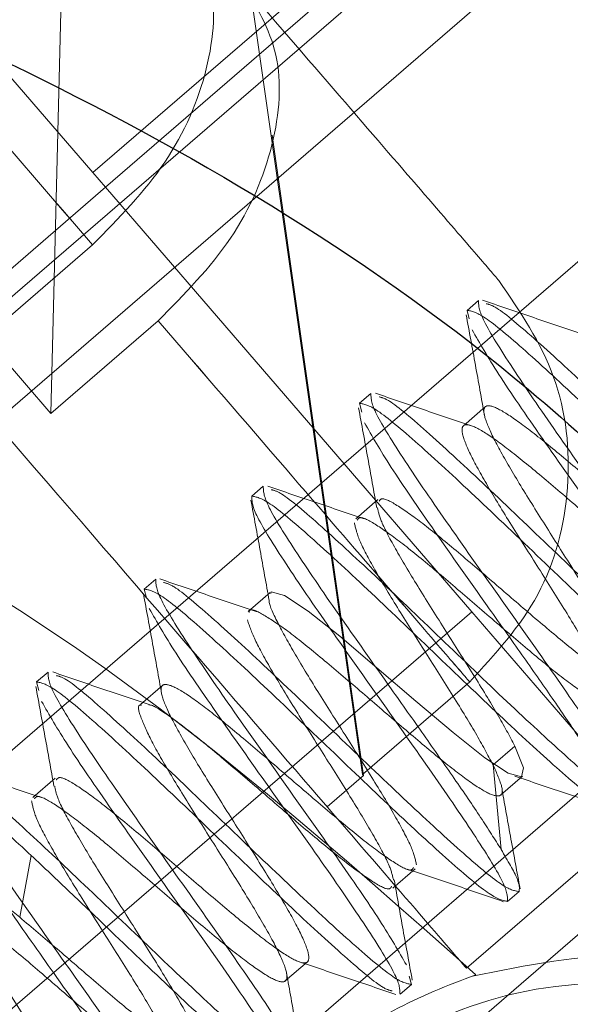
# Paper-space layout 'Top Level(2)' of a CAD drawing. Units: inches. Extents: x 0.1 to 11.1, y 0.2 to 8.4.
# Drawn here: x 3.1 to 3.1, y 2.9 to 2.9 of the extents above; entities that cross this region are included whole.
import ezdxf

# ---------------------------------------------------------------- set-up
doc = ezdxf.new("R2010")
doc.units = ezdxf.units.IN
doc.header["$MEASUREMENT"] = 0
doc.linetypes.add('HIDDEN', pattern=[0.075, 0.05, -0.025])

psp = doc.layouts.new('Top Level(2)')

# ---------------------------------------------------------------- linework, layer by layer
at = {"color": 7, "linetype": 'HIDDEN', "lineweight": 18}
for p, q in [((3.10458102, 2.86871605), (3.10479687, 2.87749369)), ((3.10479687, 2.87749369), (3.10458102, 2.86871605)), ((3.11012851, 2.87633776), (3.10516123, 2.87205037)), ((3.10533576, 2.87184815), (3.11030304, 2.87613555)), ((3.11049828, 2.87590935), (3.05764639, 2.83029148)), ((3.10201114, 2.87569999), (3.10516123, 2.87205037)), ((3.05840717, 2.8294068), (3.11127406, 2.87503762)), ((3.1088944, 2.86371866), (3.10735003, 2.87453566)), ((3.1088944, 2.86371866), (3.10735003, 2.87453566)), ((3.10890709, 2.86370395), (3.10764641, 2.87256952)), ((3.11360758, 2.87231168), (3.09174689, 2.85344314)), ((3.10516123, 2.87205037), (3.10533576, 2.87184815)), ((3.06813081, 2.83973557), (3.10533576, 2.87184815)), ((3.1104076, 2.86597203), (3.10533576, 2.87184815)), ((3.10515696, 2.87105189), (3.10367152, 2.86976977)), ((3.11050166, 2.87028097), (3.11034283, 2.87014388)), ((3.11034283, 2.87014388), (3.11037392, 2.87002411)), ((3.10458102, 2.86871605), (3.10606646, 2.86999817)), ((3.10606605, 2.86999782), (3.10458102, 2.86871605)), ((3.10367152, 2.86976977), (3.10458102, 2.86871605)), ((3.10901144, 2.86899473), (3.10885269, 2.8688577)), ((3.10885268, 2.86885769), (3.10888428, 2.86873594)), ((3.11059889, 2.86881066), (3.11029232, 2.86854606)), ((3.09539117, 2.84922095), (3.11725186, 2.86808949)), ((3.10752123, 2.86770848), (3.10736203, 2.86757107)), ((3.10910848, 2.86752417), (3.10880192, 2.86725957)), ((3.10603145, 2.86642261), (3.10587186, 2.86628486)), ((3.10587186, 2.86628486), (3.105903, 2.86616525)), ((3.10761799, 2.86623864), (3.1073114, 2.86597401)), ((3.08884239, 2.84735852), (3.1104076, 2.86597203)), ((3.1104076, 2.86597203), (3.11324692, 2.86268246)), ((3.10454126, 2.86513639), (3.10438168, 2.86499866)), ((3.10438168, 2.86499866), (3.10441292, 2.86487866)), ((3.11037983, 2.86500078), (3.1088944, 2.86371866)), ((3.10612866, 2.86495314), (3.10582206, 2.86468851)), ((3.11070288, 2.86385036), (3.11100571, 2.86411173)), ((3.11081658, 2.86267827), (3.11070302, 2.86385034)), ((3.11081658, 2.86267827), (3.11070302, 2.86385034)), ((3.10463749, 2.86366605), (3.1043309, 2.86340142)), ((3.10840521, 2.86327076), (3.10890709, 2.86370395)), ((3.1088944, 2.86371866), (3.10890709, 2.86370395)), ((3.1108064, 2.86343156), (3.11111299, 2.86369619)), ((3.11033454, 2.86103549), (3.11281818, 2.86317918)), ((3.09294765, 2.84516161), (3.11324692, 2.86268246)), ((3.10414792, 2.86174175), (3.10430868, 2.8625957)), ((3.10414792, 2.86174175), (3.10430868, 2.8625957)), ((3.10931661, 2.86214558), (3.10962321, 2.86241021)), ((3.11090522, 2.86196145), (3.11106298, 2.86209762)), ((3.10782637, 2.8608593), (3.10813296, 2.86112393)), ((3.10957286, 2.86081145), (3.10954304, 2.86092632)), ((3.10941503, 2.86067522), (3.10957285, 2.86081145))]:
    psp.add_line(p, q, dxfattribs=at)
at = {"color": 7, "linetype": 'HIDDEN', "lineweight": 18, "flags": 128}
for points in [[(3.10762767, 2.86622371), (3.10763283, 2.86624657), (3.10781684, 2.86619455), (3.10814128, 2.86597983), (3.10858175, 2.86563069), (3.10909547, 2.86519668), (3.10963522, 2.86473251), (3.11014944, 2.86429793), (3.11058825, 2.86395071), (3.11091377, 2.86373474), (3.11109543, 2.86368544), (3.11112515, 2.86381218), (3.11100575, 2.8641117), (3.11100575, 2.8641117)], [(3.10166774, 2.8610787), (3.10168219, 2.86110374), (3.10183576, 2.86106023), (3.10208869, 2.8609016), (3.1024282, 2.86064267), (3.10283117, 2.86031021), (3.10327243, 2.85993339), (3.10372263, 2.85954621), (3.10415113, 2.85918418), (3.10453048, 2.85887909), (3.10483611, 2.8586594), (3.10504837, 2.85854789), (3.10515788, 2.85855543), (3.10515885, 2.85868873), (3.1050584, 2.85893951), (3.10486865, 2.85929377), (3.10460935, 2.8597286), (3.1043069, 2.86021342), (3.10398912, 2.86071601), (3.10368629, 2.86120128), (3.10342797, 2.86163497), (3.10323809, 2.86198938), (3.10313806, 2.86223969), (3.10314022, 2.86237159), (3.10324908, 2.86237989), (3.103463, 2.86226646), (3.10376822, 2.86204726), (3.10414792, 2.86174175), (3.10414792, 2.86174175)]]:
    psp.add_lwpolyline(points, dxfattribs=at)
at = {"color": 7, "linetype": 'HIDDEN', "lineweight": 18}
for points in [[(3.10515696, 2.87105189), (3.10441925, 2.87190652), (3.10294383, 2.87361578), (3.10036309, 2.87660556), (3.09761351, 2.87979095), (3.09569993, 2.88200785), (3.09474314, 2.8831163)], [(3.09474354, 2.88311666), (3.09570027, 2.88200815), (3.09761372, 2.87979113), (3.10036309, 2.87660556), (3.10294362, 2.8736156), (3.10441891, 2.87190623), (3.10515656, 2.87105154)], [(3.09211312, 2.88214644), (3.0933057, 2.88076474), (3.09569086, 2.87800133), (3.09913106, 2.8740156), (3.10230181, 2.87034203), (3.10508006, 2.86712322), (3.1073636, 2.86447755), (3.1090476, 2.86252651), (3.11013109, 2.86127119), (3.11026672, 2.86111406), (3.11033454, 2.86103549)], [(3.08276847, 2.87127028), (3.08531519, 2.87129989), (3.09040864, 2.8713591), (3.0978279, 2.86935783), (3.10474686, 2.8660144), (3.10855877, 2.86263563), (3.11046473, 2.86094625)], [(3.11227306, 2.86747598), (3.11202317, 2.86782821), (3.11152341, 2.86853268), (3.1109079, 2.86943397), (3.11050525, 2.87008865), (3.11050286, 2.87021687), (3.11050166, 2.87028098)], [(3.11285951, 2.86798217), (3.11254752, 2.8682808), (3.11192354, 2.86887805), (3.1111217, 2.86961852), (3.11053273, 2.87011238), (3.11040613, 2.87013338), (3.11034283, 2.87014388)], [(3.11037983, 2.86500078), (3.11029332, 2.86510095), (3.1101203, 2.86530127), (3.1092201, 2.86634402), (3.10791229, 2.86785901), (3.10668146, 2.86928488), (3.10606605, 2.86999782)], [(3.10606645, 2.86999817), (3.1066818, 2.86928518), (3.1079125, 2.86785918), (3.1092201, 2.86634402), (3.1101201, 2.86530109), (3.11029298, 2.86510065), (3.11037943, 2.86500043)], [(3.11041279, 2.86987435), (3.11051888, 2.86968861), (3.11073105, 2.86931714), (3.11136858, 2.86839005), (3.11186527, 2.86768894), (3.11211362, 2.86733838)], [(3.11078293, 2.86618984), (3.11053304, 2.86654206), (3.11003327, 2.86724651), (3.10941773, 2.86814778), (3.10901506, 2.86880243), (3.10901265, 2.86893063), (3.10901145, 2.86899473)], [(3.11136934, 2.86669597), (3.11105735, 2.86699459), (3.11043338, 2.86759185), (3.10963154, 2.86833233), (3.10904258, 2.86882619), (3.10891598, 2.86884719), (3.10885268, 2.86885769)], [(3.10892264, 2.86858815), (3.10902872, 2.86840242), (3.10924089, 2.86803095), (3.1098784, 2.86710385), (3.11037509, 2.86640273), (3.11062343, 2.86605218)], [(3.10892264, 2.86858815), (3.10902872, 2.86840242), (3.10924089, 2.86803095), (3.1098784, 2.86710385), (3.11037509, 2.86640273), (3.11062343, 2.86605218)], [(3.10929277, 2.86490362), (3.10904288, 2.86525584), (3.10854309, 2.86596028), (3.10792754, 2.86686155), (3.10752485, 2.86751619), (3.10752244, 2.86764439), (3.10752123, 2.86770849)], [(3.10736203, 2.86757107), (3.10742535, 2.86756058), (3.10755198, 2.86753959), (3.10814098, 2.86704576), (3.10894285, 2.86630531), (3.10956684, 2.86570809), (3.10987884, 2.86540948)], [(3.1115272, 2.86683222), (3.11183917, 2.86653358), (3.11246312, 2.8659363), (3.11326491, 2.86519577), (3.11385383, 2.86470187), (3.11398039, 2.86468085), (3.11404367, 2.86467033)], [(3.10780209, 2.86361699), (3.10755228, 2.86396927), (3.10705264, 2.86467383), (3.10643732, 2.86557528), (3.10603485, 2.86623012), (3.10603258, 2.86635845), (3.10603145, 2.86642261)], [(3.10838868, 2.86412328), (3.10807668, 2.86442189), (3.10745269, 2.86501911), (3.10665082, 2.86575955), (3.10606181, 2.86625338), (3.10593517, 2.86627437), (3.10587186, 2.86628486)], [(3.11248362, 2.86365374), (3.11237755, 2.86383949), (3.1121654, 2.86421099), (3.11152792, 2.86513813), (3.11103126, 2.86583927), (3.11078293, 2.86618984)], [(3.11248362, 2.86365374), (3.11237755, 2.86383949), (3.1121654, 2.86421099), (3.11152792, 2.86513813), (3.11103126, 2.86583927), (3.11078293, 2.86618984)], [(3.11062343, 2.86605218), (3.1107755, 2.8658379), (3.11107964, 2.86540935), (3.11150491, 2.86480236), (3.11188074, 2.86425266), (3.11205941, 2.86396948), (3.11214874, 2.86382789)], [(3.11003706, 2.86554604), (3.11034903, 2.8652474), (3.11097298, 2.86465012), (3.11177477, 2.8639096), (3.11236369, 2.8634157), (3.11249025, 2.86339467), (3.11255354, 2.86338416)], [(3.10987884, 2.86540948), (3.11019081, 2.86511086), (3.11081476, 2.86451362), (3.11161656, 2.86377314), (3.11220552, 2.86327926), (3.11233213, 2.86325822), (3.11239544, 2.8632477)], [(3.10631194, 2.8623308), (3.10606212, 2.86268308), (3.10556248, 2.86338763), (3.10494715, 2.86428908), (3.10454468, 2.8649439), (3.1045424, 2.86507223), (3.10454126, 2.86513639)], [(3.10689853, 2.86283709), (3.10658653, 2.8631357), (3.10596253, 2.86373292), (3.10516066, 2.86447336), (3.10457164, 2.86496718), (3.104445, 2.86498816), (3.10438168, 2.86499866)], [(3.11081663, 2.86267819), (3.11072742, 2.86281988), (3.11054898, 2.86310326), (3.11017352, 2.86365325), (3.10974861, 2.86426051), (3.10944472, 2.86468925), (3.10929277, 2.86490362)], [(3.10445181, 2.86472929), (3.10455796, 2.86454361), (3.10477025, 2.86417224), (3.10540796, 2.86324529), (3.10590477, 2.86254427), (3.10615318, 2.86219377)], [(3.11090521, 2.86196144), (3.110904, 2.86202553), (3.11090159, 2.86215371), (3.1104989, 2.86280834), (3.10988333, 2.8637096), (3.10938353, 2.86441404), (3.10913363, 2.86476626)], [(3.11106299, 2.86209763), (3.11099977, 2.86210818), (3.11087332, 2.8621293), (3.11028456, 2.86262334), (3.10948294, 2.86336401), (3.10885909, 2.86396139), (3.10854717, 2.86426008)], [(3.10838868, 2.86412328), (3.10870065, 2.86382466), (3.10932458, 2.86322741), (3.11012637, 2.86248691), (3.11071531, 2.86199302), (3.11084191, 2.86197197), (3.11090521, 2.86196144)], [(3.10482184, 2.86104467), (3.10457201, 2.86139694), (3.10407236, 2.86210148), (3.103457, 2.8630029), (3.10305451, 2.8636577), (3.10305221, 2.86378601), (3.10305107, 2.86385017)], [(3.1076434, 2.86348001), (3.10789331, 2.8631278), (3.10839311, 2.86242336), (3.10900869, 2.8615221), (3.10941139, 2.86086748), (3.10941381, 2.8607393), (3.10941502, 2.86067522)], [(3.10705696, 2.86297384), (3.10736889, 2.86267515), (3.10799274, 2.86207778), (3.10879439, 2.86133713), (3.10938316, 2.86084311), (3.10950963, 2.86082201), (3.10957286, 2.86081145)], [(3.11081663, 2.86267819), (3.11090555, 2.86252598), (3.11108339, 2.86222156), (3.11106979, 2.86213894), (3.11106299, 2.86209763)], [(3.10430869, 2.86259574), (3.10448477, 2.86242997), (3.10483692, 2.86209844), (3.10521794, 2.86173346), (3.10540845, 2.86155096)], [(3.10801273, 2.8597948), (3.10790664, 2.85998054), (3.10769447, 2.86035203), (3.10705696, 2.86127913), (3.10656028, 2.86198024), (3.10631194, 2.8623308)], [(3.10615318, 2.86219377), (3.10640309, 2.86184155), (3.1069029, 2.86113711), (3.10751848, 2.86023586), (3.10792119, 2.85958125), (3.10792361, 2.85945308), (3.10792483, 2.85938899)], [(3.1055668, 2.86168764), (3.10587872, 2.86138895), (3.10650258, 2.86079158), (3.10730422, 2.86005093), (3.107893, 2.85955691), (3.10801946, 2.8595358), (3.10808269, 2.85952525)], [(3.10643444, 2.8581026), (3.10643325, 2.85816672), (3.10643088, 2.85829497), (3.10602826, 2.85894968), (3.10541279, 2.85985101), (3.10491305, 2.86055548), (3.10466319, 2.86090772)], [(3.11046473, 2.86094625), (3.11007691, 2.8607971), (3.10930129, 2.8604988), (3.10828911, 2.8597554), (3.10744623, 2.85883351), (3.10681707, 2.85775125), (3.10642754, 2.85656254), (3.10629539, 2.85531833), (3.10642632, 2.85407409), (3.10681458, 2.85288472), (3.10744298, 2.85180284), (3.10828374, 2.85087633), (3.10929971, 2.85014605), (3.11044575, 2.8496447), (3.11167203, 2.84939297), (3.11292108, 2.84940748), (3.11414978, 2.84966715), (3.11488895, 2.85004691), (3.11525853, 2.85023678)], [(3.11641727, 2.8589168), (3.11588319, 2.85940877), (3.11481503, 2.86039272), (3.11265134, 2.8609488), (3.11047112, 2.86068641), (3.10854958, 2.85959653), (3.1071906, 2.8578549), (3.1066124, 2.85573643), (3.10684631, 2.85351471), (3.10766359, 2.85231422), (3.10807223, 2.85171398)]]:
    psp.add_open_spline(points, degree=3, dxfattribs=at)
at = {"color": 7, "linetype": 'Continuous', "lineweight": 25}
psp.add_open_spline([(3.05357778, 2.8084934), (3.05190021, 2.8106762), (3.04854508, 2.81504178), (3.04525482, 2.82267554), (3.04341839, 2.83074306), (3.04321758, 2.83903029), (3.04463031, 2.84719306), (3.04761026, 2.85492455), (3.05204079, 2.86192581), (3.05775218, 2.86792825), (3.06452489, 2.87270117), (3.07209834, 2.87606083), (3.08018275, 2.87787942), (3.08846272, 2.87808218), (3.09663765, 2.87667951), (3.10432775, 2.87365739), (3.1104605, 2.86999561), (3.11349863, 2.86692156), (3.1146035, 2.86580362)], degree=3, knots=[0, 0, 0, 0, 0.06421984, 0.12843967, 0.19265951, 0.25687935, 0.32109919, 0.38531902, 0.44953886, 0.5137587, 0.57797853, 0.64219837, 0.70641821, 0.77063804, 0.83485788, 0.89907772, 0.96329756, 1, 1, 1, 1], dxfattribs=at)
at = {"color": 7, "linetype": 'HIDDEN', "lineweight": 18}
for points, knots in [([(3.10515696, 2.87105189), (3.10551921, 2.87142034), (3.10624448, 2.87215803), (3.10681175, 2.87349611), (3.10689641, 2.87478817), (3.10650938, 2.87541863), (3.10631598, 2.87573368)], [0, 0, 0, 0, 0.24955568, 0.4996546, 0.74997209, 1, 1, 1, 1]), ([(3.10722547, 2.87467996), (3.10741898, 2.87436467), (3.10780608, 2.87373394), (3.10772102, 2.87244147), (3.10715346, 2.87110358), (3.10642821, 2.87036609), (3.10606605, 2.86999782)], [0, 0, 0, 0, 0.25018045, 0.50046611, 0.75055425, 1, 1, 1, 1]), ([(3.11078459, 2.87055644), (3.11070919, 2.87064381), (3.11055724, 2.87081985), (3.10981125, 2.87168414), (3.10873266, 2.87293377), (3.10772535, 2.87410082), (3.10722547, 2.87467996)], [0, 0, 0, 0, 0.24812397, 0.5, 0.75187603, 1, 1, 1, 1]), ([(3.11037983, 2.86500078), (3.11073065, 2.86538247), (3.11143304, 2.86614667), (3.11182648, 2.86768616), (3.11166138, 2.86926758), (3.11107674, 2.87012699), (3.11078459, 2.87055644)], [0, 0, 0, 0, 0.2495557, 0.49965461, 0.74997208, 1, 1, 1, 1]), ([(3.11189357, 2.86983315), (3.1116716, 2.86990738), (3.11122624, 2.87005632), (3.11078148, 2.87020808), (3.11055838, 2.8702842)], [0, 0, 0, 0, 0.49839417, 1, 1, 1, 1]), ([(3.1106087, 2.87023553), (3.11064874, 2.87022563), (3.11075754, 2.87019874), (3.1112852, 2.86974925), (3.1120804, 2.86901599), (3.11270506, 2.86841762), (3.11301739, 2.86811844)], [0, 0, 0, 0, 0.16252985, 0.44168657, 0.72084328, 1, 1, 1, 1]), ([(3.11033099, 2.87008373), (3.11037398, 2.86985117), (3.11045967, 2.86938766), (3.11054218, 2.86892402), (3.1105833, 2.868693)], [0, 0, 0, 0, 0.50172968, 1, 1, 1, 1]), ([(3.11040525, 2.86854633), (3.11018392, 2.8686203), (3.10974001, 2.86876866), (3.10929603, 2.86892018), (3.10907341, 2.86899616)], [0, 0, 0, 0, 0.49858737, 1, 1, 1, 1]), ([(3.10912408, 2.86894691), (3.10916283, 2.86893714), (3.10927073, 2.86890993), (3.10979535, 2.86846261), (3.11059012, 2.86772986), (3.11121484, 2.86713143), (3.1115272, 2.86683222)], [0, 0, 0, 0, 0.157389163, 0.438259442, 0.719129721, 1, 1, 1, 1]), ([(3.10912588, 2.86750014), (3.10913505, 2.86751579), (3.109163, 2.86756344), (3.10937337, 2.86745332), (3.10973832, 2.86719186), (3.11021343, 2.86680235), (3.11074957, 2.86634264), (3.11129555, 2.86587095), (3.11179894, 2.86544926), (3.11221379, 2.86512942), (3.11250027, 2.86495908), (3.11263772, 2.86496061), (3.11261769, 2.86514542), (3.11245242, 2.86549764), (3.11216922, 2.86598736), (3.11180819, 2.8665664), (3.11141926, 2.8671786), (3.1110549, 2.86776152), (3.11076354, 2.86826063), (3.1105897, 2.86862287), (3.11055698, 2.86882227), (3.11068428, 2.86883569), (3.11095909, 2.86867871), (3.11136668, 2.86836748), (3.11186438, 2.86795217), (3.11240936, 2.86748186), (3.11294793, 2.86701909), (3.11342902, 2.86662291), (3.11380363, 2.86635), (3.1140269, 2.86622881), (3.11406102, 2.86627291), (3.11407323, 2.8662887)], [0, 0, 0, 0, 0.01743285, 0.05309783, 0.08874177, 0.12441268, 0.1600502, 0.19572618, 0.23135838, 0.26703823, 0.30266654, 0.33834891, 0.37397497, 0.40965842, 0.445284, 0.48096705, 0.51659395, 0.55227512, 0.58790508, 0.62358297, 0.65921752, 0.69489086, 0.73053126, 0.76619897, 0.80184609, 0.83750732, 0.87316154, 0.90881576, 0.94447694, 0.98012399, 1, 1, 1, 1]), ([(3.10884122, 2.86879548), (3.108884, 2.86856384), (3.10896932, 2.86810186), (3.10905143, 2.86764053), (3.10909237, 2.86741051)], [0, 0, 0, 0, 0.50141091, 1, 1, 1, 1]), ([(3.11377047, 2.86602737), (3.11375826, 2.86601159), (3.11372414, 2.86596749), (3.11350086, 2.86608869), (3.11312624, 2.86636161), (3.11264515, 2.86675779), (3.11210658, 2.86722057), (3.1115616, 2.86769087), (3.11106391, 2.86810617), (3.11065632, 2.86841739), (3.11038152, 2.86857437), (3.11025423, 2.86856094), (3.11028696, 2.86836153), (3.11046079, 2.86799929), (3.11075216, 2.86750018), (3.11111652, 2.86691725), (3.11150544, 2.86630506), (3.11186647, 2.86572603), (3.11214966, 2.86523632), (3.11231492, 2.86488411), (3.11233494, 2.86469931), (3.11219749, 2.86469779), (3.11191101, 2.86486813), (3.11149615, 2.86518797), (3.11099276, 2.86560966), (3.11044679, 2.86608134), (3.10991066, 2.86654104), (3.10943556, 2.86693053), (3.10907062, 2.86719198), (3.10886026, 2.86730209), (3.10883232, 2.86725444), (3.10882315, 2.86723879)], [0, 0, 0, 0, 0.01987771, 0.05552512, 0.09118665, 0.12684118, 0.16249569, 0.19815718, 0.23380452, 0.26947243, 0.305113, 0.34078648, 0.37642114, 0.41209911, 0.44772912, 0.48341032, 0.51903722, 0.55472023, 0.59034575, 0.62602911, 0.66165504, 0.69733727, 0.7329654, 0.76864504, 0.80427701, 0.83995273, 0.87558995, 0.91126054, 0.94690413, 0.98256872, 1, 1, 1, 1]), ([(3.10891949, 2.86725865), (3.1086972, 2.8673329), (3.10825109, 2.86748193), (3.10780563, 2.86763401), (3.10758213, 2.86771032)], [0, 0, 0, 0, 0.49826255, 1, 1, 1, 1]), ([(3.10913363, 2.86476626), (3.10888373, 2.86511847), (3.10838394, 2.8658229), (3.10776838, 2.86672415), (3.10736567, 2.86737878), (3.10736325, 2.86750698), (3.10736203, 2.86757107)], [0, 0, 0, 0, 0.24999971, 0.4999998, 0.7499999, 1, 1, 1, 1]), ([(3.1076329, 2.86766108), (3.10767188, 2.86765129), (3.10777995, 2.86762415), (3.10830511, 2.86717647), (3.10909997, 2.86644364), (3.1097247, 2.86584524), (3.11003706, 2.86554604)], [0, 0, 0, 0, 0.15829293, 0.43886196, 0.71943098, 1, 1, 1, 1]), ([(3.10734993, 2.86751757), (3.10739288, 2.86728491), (3.10747846, 2.86682135), (3.10756119, 2.86635694), (3.10760239, 2.86612561)], [0, 0, 0, 0, 0.5018879, 1, 1, 1, 1]), ([(3.1110057, 2.86411161), (3.11093146, 2.86425136), (3.1107829, 2.86453105), (3.11043287, 2.86509754), (3.11004943, 2.86570312), (3.10967078, 2.86630288), (3.10935478, 2.86683025), (3.10914372, 2.86722543), (3.10911406, 2.86735676), (3.10910084, 2.86741531)], [0, 0, 0, 0, 0.14684086, 0.29386855, 0.44079477, 0.58780063, 0.73475097, 0.88172926, 1, 1, 1, 1]), ([(3.10878335, 2.86720253), (3.1087988, 2.8671309), (3.10882971, 2.86698764), (3.10905113, 2.86656995), (3.10936829, 2.86604125), (3.10974662, 2.86544186), (3.11013013, 2.8648362), (3.11048011, 2.86426976), (3.11062868, 2.86399008), (3.11070291, 2.86385032)], [0, 0, 0, 0, 0.14287641, 0.28575418, 0.42860461, 0.57150826, 0.71433322, 0.85725684, 1, 1, 1, 1]), ([(3.11377913, 2.86457861), (3.11373887, 2.86458852), (3.11362988, 2.86461534), (3.11310166, 2.86506517), (3.11230635, 2.86579848), (3.11168168, 2.8663968), (3.11136934, 2.86669597)], [0, 0, 0, 0, 0.16339727, 0.44226485, 0.72113242, 1, 1, 1, 1]), ([(3.10742279, 2.8659747), (3.10720117, 2.86604886), (3.10675662, 2.86619763), (3.10631227, 2.86634942), (3.10608944, 2.86642554)], [0, 0, 0, 0, 0.49851022, 1, 1, 1, 1]), ([(3.10614089, 2.86637614), (3.10618037, 2.8663663), (3.10628878, 2.86633928), (3.10681512, 2.86589073), (3.10761014, 2.86515767), (3.10823483, 2.86455928), (3.10854717, 2.86426008)], [0, 0, 0, 0, 0.16032345, 0.44021563, 0.72010782, 1, 1, 1, 1]), ([(3.10586109, 2.86622417), (3.10590404, 2.86599187), (3.10598963, 2.86552885), (3.10607196, 2.86506587), (3.10611298, 2.86483517)], [0, 0, 0, 0, 0.50171442, 1, 1, 1, 1]), ([(3.10964219, 2.86246799), (3.1096271, 2.86253923), (3.1095969, 2.86268182), (3.10937314, 2.86310185), (3.10905728, 2.86362938), (3.10867839, 2.86422912), (3.10829359, 2.86483651), (3.10794884, 2.86539673), (3.10771045, 2.86583446), (3.10759333, 2.86608114), (3.10760522, 2.86612492), (3.107606, 2.86612779)], [0, 0, 0, 0, 0.1238141, 0.24782905, 0.37164418, 0.49565476, 0.6194771, 0.74347829, 0.86731356, 0.99130068, 1, 1, 1, 1]), ([(3.105942, 2.86601551), (3.10604815, 2.86582983), (3.10626044, 2.86545847), (3.10689816, 2.86453153), (3.10739499, 2.86383052), (3.1076434, 2.86348001)], [0, 0, 0, 0, 0.33333338, 0.66666675, 1, 1, 1, 1]), ([(3.11070302, 2.86385034), (3.11075325, 2.8637384), (3.11085379, 2.86351435), (3.11081657, 2.86339652), (3.11063626, 2.86344407), (3.1103043, 2.86366761), (3.1098597, 2.86402146), (3.10933672, 2.86446623), (3.10878805, 2.86494074), (3.10826729, 2.86538283), (3.10781616, 2.86574445), (3.10749928, 2.86595021), (3.1073331, 2.86602584), (3.10732594, 2.86597074), (3.10732485, 2.86596239)], [0, 0, 0, 0, 0.089379345, 0.178872334, 0.268303681, 0.357783811, 0.447230382, 0.536694096, 0.626157019, 0.715602358, 0.805083272, 0.894511535, 0.984007608, 1, 1, 1, 1]), ([(3.10730116, 2.86585749), (3.10733102, 2.86576919), (3.10739071, 2.8655927), (3.10765057, 2.86513013), (3.10798959, 2.86457653), (3.10837586, 2.86396745), (3.10875464, 2.86336782), (3.10906945, 2.86284149), (3.10928295, 2.8624436), (3.10931204, 2.86231258), (3.10932504, 2.86225405)], [0, 0, 0, 0, 0.12813718, 0.25611731, 0.38426876, 0.51223527, 0.64039617, 0.76835496, 0.89652012, 1, 1, 1, 1]), ([(3.10593904, 2.86468629), (3.10571733, 2.86476039), (3.10527254, 2.86490904), (3.1048278, 2.86506104), (3.10460474, 2.86513728)], [0, 0, 0, 0, 0.49844137, 1, 1, 1, 1]), ([(3.10465659, 2.86508742), (3.10469471, 2.86507771), (3.10480216, 2.86505036), (3.1053253, 2.86460407), (3.10611984, 2.86387155), (3.10674459, 2.86327307), (3.10705696, 2.86297384)], [0, 0, 0, 0, 0.15488357, 0.43658905, 0.71829452, 1, 1, 1, 1]), ([(3.10437097, 2.86493744), (3.10441369, 2.86470611), (3.10449889, 2.86424472), (3.10458089, 2.86378402), (3.10462177, 2.86355431)], [0, 0, 0, 0, 0.50138438, 1, 1, 1, 1]), ([(3.1046549, 2.86364207), (3.10466721, 2.86365821), (3.10470133, 2.86370292), (3.10492661, 2.86357941), (3.10530038, 2.86330798), (3.1057826, 2.86291003), (3.10632107, 2.86244778), (3.1068653, 2.86197799), (3.10736454, 2.86156117), (3.10776917, 2.86125315), (3.10804697, 2.86109285), (3.10817015, 2.86111097), (3.10814059, 2.8613067), (3.10796332, 2.86167299), (3.10767384, 2.86216977), (3.10730822, 2.86275436), (3.10691918, 2.8633664), (3.10655935, 2.86394439), (3.10627453, 2.86443558), (3.1061119, 2.8647852), (3.10608998, 2.8649717), (3.10622993, 2.86497085), (3.10651523, 2.86480131), (3.10693154, 2.86448038), (3.10743442, 2.86405867), (3.10798102, 2.86358687), (3.10851639, 2.86312743), (3.10899228, 2.86273762), (3.10935528, 2.86247783), (3.10956652, 2.86236673), (3.1095936, 2.86241481), (3.10960241, 2.86243045)], [0, 0, 0, 0, 0.02015419, 0.05583698, 0.09146339, 0.12714713, 0.16277294, 0.19845617, 0.23408318, 0.2697644, 0.30539435, 0.34107217, 0.37670659, 0.41237975, 0.4480199, 0.48368729, 0.51933404, 0.55499485, 0.59064858, 0.62630225, 0.66196282, 0.6976092, 0.73327607, 0.76891555, 0.80458788, 0.84022134, 0.87589804, 0.91152672, 0.94720652, 0.98283197, 1, 1, 1, 1]), ([(3.10583304, 2.8646794), (3.10582634, 2.86467975), (3.10577104, 2.86468266), (3.10581849, 2.86451287), (3.10596916, 2.8641771), (3.10625717, 2.8636822), (3.10661614, 2.86310521), (3.1070054, 2.86249291), (3.10737095, 2.86190839), (3.10766044, 2.86141159), (3.1078377, 2.86104531), (3.10786725, 2.86084958), (3.10774407, 2.86083145), (3.10746628, 2.86099175), (3.10706165, 2.86129975), (3.10656241, 2.86171656), (3.10601819, 2.86218633), (3.10547973, 2.86264857), (3.10499751, 2.86304651), (3.10462375, 2.86331793), (3.10439846, 2.86344144), (3.10436434, 2.86339673), (3.10435203, 2.86338059)], [0, 0, 0, 0, 0.00737405, 0.06084816, 0.11431186, 0.1677756, 0.22124989, 0.27470305, 0.32818712, 0.38163028, 0.43512287, 0.48855732, 0.54205681, 0.59548445, 0.64898892, 0.70241205, 0.75591941, 0.80934063, 0.86284867, 0.91627067, 0.96977716, 1, 1, 1, 1]), ([(3.1092996, 2.86216907), (3.10929079, 2.86215343), (3.10926371, 2.86210535), (3.10905247, 2.86221645), (3.10868944, 2.86247626), (3.10821361, 2.86286599), (3.107678, 2.8633257), (3.10713226, 2.86379649), (3.10662616, 2.86422194), (3.10622188, 2.86452892), (3.10598874, 2.86468538), (3.10594022, 2.86468149), (3.1059351, 2.86468108)], [0, 0, 0, 0, 0.05599671, 0.17219318, 0.28856681, 0.40477358, 0.52113686, 0.63735896, 0.75370774, 0.86994926, 0.98628001, 1, 1, 1, 1]), ([(3.10444801, 2.86340035), (3.10422539, 2.8634748), (3.1037785, 2.86362425), (3.10333259, 2.86377663), (3.10310881, 2.8638531)], [0, 0, 0, 0, 0.4981498, 1, 1, 1, 1]), ([(3.10316034, 2.86380377), (3.10319986, 2.86379392), (3.1033083, 2.86376691), (3.10383473, 2.8633183), (3.10462977, 2.86258523), (3.10525445, 2.86198684), (3.1055668, 2.86168764)], [0, 0, 0, 0, 0.160480825, 0.44032055, 0.720160275, 1, 1, 1, 1]), ([(3.10466318, 2.86090773), (3.1044519, 2.86120573), (3.10402933, 2.86180175), (3.10346883, 2.8626108), (3.10307661, 2.86322488), (3.10288058, 2.86356963), (3.10289894, 2.86361277), (3.10290213, 2.86362027)], [0, 0, 0, 0, 0.23751685, 0.47503415, 0.71255144, 0.95006874, 1, 1, 1, 1]), ([(3.10291609, 2.86368529), (3.1029165, 2.86369978), (3.10291836, 2.86376582), (3.10316181, 2.86360517), (3.10362513, 2.86322804), (3.10408084, 2.86280651), (3.10430869, 2.86259574)], [0, 0, 0, 0, 0.08569534, 0.39046356, 0.69523178, 1, 1, 1, 1]), ([(3.10950289, 2.86108101), (3.10939681, 2.86126674), (3.10918463, 2.86163822), (3.10854712, 2.86256532), (3.10805043, 2.86326643), (3.10780209, 2.86361699)], [0, 0, 0, 0, 0.33333338, 0.66666675, 1, 1, 1, 1]), ([(3.11100622, 2.86369347), (3.11123023, 2.8636185), (3.11168026, 2.86346791), (3.1121271, 2.86331608), (3.11235151, 2.86323983)], [0, 0, 0, 0, 0.49777392, 1, 1, 1, 1]), ([(3.10665103, 2.85996999), (3.10661668, 2.86006353), (3.10654795, 2.86025065), (3.10628171, 2.86072016), (3.1059359, 2.86128215), (3.10554859, 2.86189183), (3.10517323, 2.86248816), (3.10486428, 2.86300698), (3.10466468, 2.86338563), (3.10464241, 2.86350472), (3.10463294, 2.86355534)], [0, 0, 0, 0, 0.12920757, 0.25846613, 0.38764822, 0.51692785, 0.64608622, 0.77538379, 0.90452247, 1, 1, 1, 1]), ([(3.11107745, 2.86213706), (3.11103541, 2.86236541), (3.11095142, 2.86282163), (3.11086911, 2.86327708), (3.11082799, 2.86350455)], [0, 0, 0, 0, 0.50053651, 1, 1, 1, 1]), ([(3.10431332, 2.86335544), (3.10432474, 2.86328851), (3.10434756, 2.86315474), (3.10456011, 2.862747), (3.10487059, 2.8622264), (3.10524587, 2.86163016), (3.10563188, 2.86102198), (3.10598286, 2.86045398), (3.10622962, 2.86000705), (3.1063581, 2.85974031), (3.10634641, 2.85968977), (3.10634452, 2.8596816)], [0, 0, 0, 0, 0.12213549, 0.24410797, 0.36623038, 0.4882212, 0.61032642, 0.7323394, 0.85442446, 0.97646127, 1, 1, 1, 1]), ([(3.10930842, 2.86072038), (3.10926823, 2.86073026), (3.10915923, 2.86075704), (3.10863112, 2.86120659), (3.10783569, 2.86193974), (3.10721092, 2.86253797), (3.10689853, 2.86283709)], [0, 0, 0, 0, 0.1630084, 0.4420056, 0.7210028, 1, 1, 1, 1]), ([(3.10951626, 2.8624072), (3.10973805, 2.86233299), (3.11018291, 2.86218414), (3.11062727, 2.8620327), (3.11085009, 2.86195676)], [0, 0, 0, 0, 0.49854426, 1, 1, 1, 1]), ([(3.10958513, 2.86086863), (3.10954233, 2.8611011), (3.10945704, 2.86156442), (3.10937458, 2.86202833), (3.10933349, 2.86225947)], [0, 0, 0, 0, 0.50176504, 1, 1, 1, 1]), ([(3.10188782, 2.85575803), (3.10188318, 2.85580503), (3.10187388, 2.85589909), (3.10174842, 2.85616915), (3.10155604, 2.85651702), (3.10130411, 2.85693365), (3.10101748, 2.85739063), (3.10071811, 2.8578623), (3.10043049, 2.85832034), (3.10017916, 2.85873646), (3.09998354, 2.85908782), (3.0998627, 2.85935281), (3.09982787, 2.85951786), (3.09988549, 2.85957609), (3.10003723, 2.85952502), (3.10027451, 2.85937503), (3.10058864, 2.85913591), (3.10095952, 2.85883104), (3.10136875, 2.85848182), (3.10179137, 2.85811692), (3.1022038, 2.85776407), (3.10258199, 2.8574506), (3.10290531, 2.85720101), (3.10315459, 2.85703691), (3.10331987, 2.85697036), (3.10339039, 2.85701345), (3.10337, 2.85716192), (3.1032598, 2.85741449), (3.10307513, 2.85775319), (3.10283, 2.85816217), (3.10254653, 2.85861529), (3.10224739, 2.85908687), (3.10195725, 2.85954772), (3.10169907, 2.85997179), (3.10149614, 2.86033169), (3.10136341, 2.86061032), (3.10131786, 2.86078798), (3.10136246, 2.86086106), (3.1015023, 2.86082402), (3.1017291, 2.86068595), (3.10203352, 2.86045825), (3.10239855, 2.86016004), (3.1028037, 2.85981561), (3.10322598, 2.85945112), (3.1036414, 2.85909471), (3.10402497, 2.85877517), (3.10435694, 2.85851534), (3.10461674, 2.8583393), (3.10479317, 2.85825959), (3.10487718, 2.85828726), (3.10486737, 2.85842332), (3.10476975, 2.8586614), (3.10459288, 2.85899106), (3.10435543, 2.85939106), (3.10407526, 2.85984051), (3.10377691, 2.86031097), (3.10348422, 2.86077501), (3.10322065, 2.86120508), (3.10300892, 2.86157539), (3.102867, 2.86186451), (3.10280812, 2.86205771), (3.10284223, 2.86214292), (3.10296797, 2.86212216), (3.10318587, 2.86199453), (3.10347752, 2.86178144), (3.10372257, 2.86158079), (3.10384507, 2.86148048)], [0, 0, 0, 0, 0.01561886, 0.03124989, 0.0468694, 0.0624987, 0.07812155, 0.09374729, 0.10937425, 0.12499588, 0.14062595, 0.15624496, 0.17187606, 0.18749527, 0.20312504, 0.21874716, 0.23437362, 0.24999988, 0.2656222, 0.28125184, 0.29687114, 0.31250223, 0.32812118, 0.34375135, 0.3593728, 0.37499996, 0.39062549, 0.40624853, 0.42187768, 0.43749735, 0.45312836, 0.46874714, 0.48437765, 0.49999848, 0.5156263, 0.53125108, 0.54687487, 0.56250348, 0.5781236, 0.59375444, 0.60937316, 0.62500394, 0.64062421, 0.65625265, 0.67187666, 0.68750121, 0.70312922, 0.71874988, 0.73438047, 0.74999923, 0.76563019, 0.78124999, 0.79687899, 0.81250225, 0.82812755, 0.84375491, 0.85937619, 0.87500647, 0.89062532, 0.90625638, 0.92187581, 0.93750532, 0.95312802, 0.96875467, 0.984381, 1, 1, 1, 1]), ([(3.10414796, 2.86174177), (3.10431806, 2.86159844), (3.10465849, 2.86131159), (3.10521075, 2.86083271), (3.10572795, 2.86039483), (3.10616872, 2.86004521), (3.10647762, 2.85984859), (3.10662952, 2.85978512), (3.10663405, 2.8598387), (3.10663444, 2.85984335)], [0, 0, 0, 0, 0.16394255, 0.32809296, 0.4921298, 0.65625563, 0.82031943, 0.98441415, 1, 1, 1, 1]), ([(3.10633147, 2.85958193), (3.10633107, 2.85957729), (3.10632654, 2.8595237), (3.10617465, 2.85958716), (3.10586576, 2.85978377), (3.10542501, 2.86013336), (3.10490782, 2.86057122), (3.10435558, 2.86105007), (3.10401517, 2.8613369), (3.10384507, 2.86148023)], [0, 0, 0, 0, 0.01557735, 0.17967452, 0.34374052, 0.50786795, 0.67190529, 0.83605621, 1, 1, 1, 1]), ([(3.10781262, 2.85943655), (3.10777372, 2.85944631), (3.10766565, 2.85947342), (3.10714063, 2.85992082), (3.10634567, 2.86065348), (3.10572086, 2.8612518), (3.10540845, 2.86155096)], [0, 0, 0, 0, 0.15785534, 0.43857023, 0.71928511, 1, 1, 1, 1]), ([(3.11041741, 2.8609256), (3.11116768, 2.86107953), (3.11267711, 2.86138923), (3.11500171, 2.86074524), (3.11614411, 2.85969778), (3.11671531, 2.85917404)], [0, 0, 0, 0, 0.33072061, 0.66536031, 1, 1, 1, 1]), ([(3.10652258, 2.85850862), (3.1064165, 2.85869436), (3.10620434, 2.85906586), (3.10556685, 2.85999298), (3.10507018, 2.86069411), (3.10482184, 2.86104467)], [0, 0, 0, 0, 0.33333351, 0.66666702, 1, 1, 1, 1]), ([(3.10802034, 2.86112283), (3.10824291, 2.86104842), (3.10868961, 2.86089907), (3.10913523, 2.86074715), (3.10935882, 2.86067093)], [0, 0, 0, 0, 0.49825926, 1, 1, 1, 1]), ([(3.10809584, 2.85957717), (3.10805322, 2.85980909), (3.10796825, 2.86027146), (3.10788579, 2.8607344), (3.1078447, 2.86096513)], [0, 0, 0, 0, 0.50159587, 1, 1, 1, 1])]:
    psp.add_open_spline(points, degree=3, knots=knots, dxfattribs=at)

doc.saveas('drawing.dxf')
